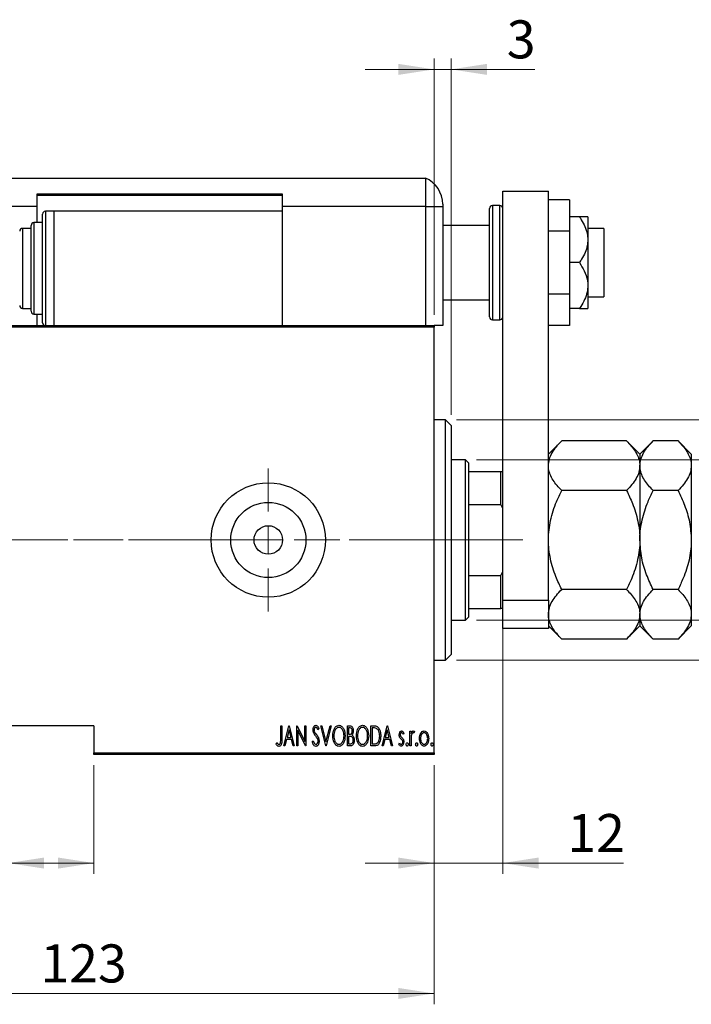
# Model space of a CAD drawing. Units: millimetres. Extents: x 15 to 415, y 5 to 292.
# Drawn here: x 279 to 341, y 138 to 229 of the extents above; entities that cross this region are included whole.
import ezdxf

# ---------------------------------------------------------------- set-up
doc = ezdxf.new("R2010")
doc.units = ezdxf.units.MM
doc.linetypes.add('CENTERX2', pattern=[20.32, 12.7, -2.54, 2.54, -2.54])
doc.styles.add('SLDTEXTSTYLE0', font='TXT', dxfattribs={"width": 0.75})
doc.dimstyles.new('SLDDIMSTYLE0', dxfattribs={"dimtxt": 3.5, "dimasz": 3.302, "dimexe": 0, "dimexo": 0.0625, "dimgap": 0.875, "dimtad": 1, "dimdec": 0, "dimlfac": 1.9, "dimrnd": 1e-09, "dimzin": 12, "dimdsep": 46, "dimtxsty": 'SLDTEXTSTYLE0', "dimsah": 1, "dimcen": 0.09, "dimadec": 0, "dimazin": 3, "dimtfac": 1, "dimtdec": 0, "dimtofl": 0, "dimtmove": 0, "dimatfit": 3, "dimfxl": 1, "dimfrac": 2, "dimtolj": 1, "dimtzin": 12, "dimarcsym": 0})
doc.dimstyles.new('SLDDIMSTYLE2', dxfattribs={"dimtxt": 3.5, "dimasz": 3.302, "dimexe": 0, "dimexo": 0.0625, "dimgap": 0.875, "dimtad": 1, "dimdec": 0, "dimlfac": 1.9, "dimrnd": 1e-09, "dimzin": 12, "dimdsep": 46, "dimtxsty": 'SLDTEXTSTYLE0', "dimsah": 1, "dimcen": 0.09, "dimadec": 0, "dimazin": 3, "dimtfac": 1, "dimtdec": 0, "dimtmove": 0, "dimatfit": 0, "dimfxl": 1, "dimfrac": 2, "dimtolj": 1, "dimtzin": 12, "dimarcsym": 0})

# ---------------------------------------------------------------- blocks, each defined once
blk = doc.blocks.new('_D_4')
at = {"color": 7, "linetype": 'Continuous', "lineweight": 0}
for p, q in [((252.919, 160.007), (252.919, 138.007)), ((317.655, 160.007), (317.655, 138.007)), ((252.919, 139.007), (317.655, 139.007))]:
    blk.add_line(p, q, dxfattribs=at)
at = {"color": 7, "linetype": 'Continuous', "lineweight": 18}
for points in [[(252.919, 139.007), (256.221, 138.499), (256.221, 139.515)], [(317.655, 139.007), (314.353, 139.515), (314.353, 138.499)]]:
    blk.add_solid(points, dxfattribs=at)
at = {"color": 7, "linetype": 'Continuous', "lineweight": 18, "insert": (281.408, 143.519), "char_height": 3.5, "attachment_point": 1, "style": 'SLDTEXTSTYLE0'}
blk.add_mtext('123', dxfattribs=at)
blk = doc.blocks.new('_D_5')
at = {"color": 7, "linetype": 'Continuous', "lineweight": 0}
for p, q in [((317.655, 201.481), (317.655, 225.06)), ((319.234, 192.271), (319.234, 225.06)), ((317.655, 224.06), (311.305, 224.06)), ((317.655, 224.06), (319.234, 224.06)), ((319.234, 224.06), (326.932, 224.06))]:
    blk.add_line(p, q, dxfattribs=at)
at = {"color": 7, "linetype": 'Continuous', "lineweight": 18}
for points in [[(317.655, 224.06), (314.353, 224.568), (314.353, 223.552)], [(319.234, 224.06), (322.536, 223.552), (322.536, 224.568)]]:
    blk.add_solid(points, dxfattribs=at)
at = {"color": 7, "linetype": 'Continuous', "lineweight": 18, "insert": (324.346, 228.572), "char_height": 3.5, "attachment_point": 1, "style": 'SLDTEXTSTYLE0'}
blk.add_mtext('3', dxfattribs=at)
blk = doc.blocks.new('_D_7')
at = {"color": 7, "linetype": 'Continuous', "lineweight": 0}
for p, q in [((278.445, 160.007), (278.445, 150.007)), ((286.34, 160.007), (286.34, 150.007)), ((278.445, 151.007), (263.85, 151.007)), ((278.445, 151.007), (286.34, 151.007))]:
    blk.add_line(p, q, dxfattribs=at)
at = {"color": 7, "linetype": 'Continuous', "lineweight": 18}
for points in [[(278.445, 151.007), (281.747, 150.499), (281.747, 151.515)], [(286.34, 151.007), (283.038, 151.515), (283.038, 150.499)]]:
    blk.add_solid(points, dxfattribs=at)
at = {"color": 7, "linetype": 'Continuous', "lineweight": 18, "insert": (263.85, 155.519), "char_height": 3.5, "attachment_point": 1, "style": 'SLDTEXTSTYLE0'}
blk.add_mtext('15', dxfattribs=at)
blk = doc.blocks.new('_D_10')
at = {"color": 7, "linetype": 'Continuous', "lineweight": 0}
for p, q in [((321.55, 188.113), (380.866, 188.113)), ((379.866, 173.376), (379.866, 188.113)), ((321.55, 173.376), (380.866, 173.376)), ((379.866, 173.376), (379.866, 170.454)), ((379.866, 168.93), (379.866, 160.273))]:
    blk.add_line(p, q, dxfattribs=at)
at = {"color": 7, "linetype": 'Continuous', "lineweight": 18}
for points in [[(379.866, 188.113), (379.358, 184.811), (380.374, 184.811)], [(379.866, 173.376), (380.374, 176.678), (379.358, 176.678)]]:
    blk.add_solid(points, dxfattribs=at)
at = {"color": 7, "linetype": 'Continuous', "lineweight": 18, "char_height": 3.5, "attachment_point": 1, "rotation": 90, "style": 'SLDTEXTSTYLE0'}
for s, insert in [('28', (375.301, 165.552)), ('%%c', (375.354, 160.273))]:
    blk.add_mtext(s, dxfattribs=dict(at, insert=insert))
blk = doc.blocks.new('_D_11')
at = {"color": 7, "linetype": 'Continuous', "lineweight": 0}
for p, q in [((391.866, 191.797), (391.866, 198.147)), ((319.708, 191.797), (392.866, 191.797)), ((391.866, 191.797), (391.866, 169.692)), ((319.708, 169.692), (392.866, 169.692)), ((391.866, 169.692), (391.866, 163.342))]:
    blk.add_line(p, q, dxfattribs=at)
at = {"color": 7, "linetype": 'Continuous', "lineweight": 18}
for points in [[(391.866, 191.797), (392.374, 195.099), (391.358, 195.099)], [(391.866, 169.692), (391.358, 166.39), (392.374, 166.39)]]:
    blk.add_solid(points, dxfattribs=at)
at = {"color": 7, "linetype": 'Continuous', "lineweight": 18, "char_height": 3.5, "attachment_point": 1, "rotation": 90, "style": 'SLDTEXTSTYLE0'}
for s, insert in [('42', (387.301, 180.797)), ('%%c', (387.354, 175.519))]:
    blk.add_mtext(s, dxfattribs=dict(at, insert=insert))
blk = doc.blocks.new('_D_12')
at = {"color": 7, "linetype": 'Continuous', "lineweight": 0}
for p, q in [((323.971, 176.85), (323.971, 150.007)), ((317.655, 160.007), (317.655, 150.007)), ((317.655, 151.007), (311.305, 151.007)), ((317.655, 151.007), (323.971, 151.007)), ((323.971, 151.007), (335.097, 151.007))]:
    blk.add_line(p, q, dxfattribs=at)
at = {"color": 7, "linetype": 'Continuous', "lineweight": 18}
for points in [[(317.655, 151.007), (314.353, 151.515), (314.353, 150.499)], [(323.971, 151.007), (327.273, 150.499), (327.273, 151.515)]]:
    blk.add_solid(points, dxfattribs=at)
at = {"color": 7, "linetype": 'Continuous', "lineweight": 18, "insert": (329.925, 155.519), "char_height": 3.5, "attachment_point": 1, "style": 'SLDTEXTSTYLE0'}
blk.add_mtext('12', dxfattribs=at)
blk = doc.blocks.new('SW_CENTERMARKSYMBOL_2')
at = {"color": 0, "linetype": 'Continuous', "lineweight": 18}
for p, q in [((0, 2.632), (0, 6.579)), ((0, 0), (0, 1.316)), ((-2.632, 0), (-6.579, 0)), ((0, 0), (-1.316, 0)), ((0, 0), (0, -1.316)), ((0, 0), (1.316, 0)), ((2.632, 0), (6.579, 0)), ((0, -2.632), (0, -6.579))]:
    blk.add_line(p, q, dxfattribs=at)

msp = doc.modelspace()

# ---------------------------------------------------------------- linework, layer by layer
at = {"color": 7, "linetype": 'Continuous', "lineweight": 25}
for p, q in [((254.2343, 214.06), (316.8659, 214.06)), ((316.8659, 214.06), (316.8659, 211.4284)), ((303.708, 212.5863), (281.0764, 212.5863)), ((281.0764, 212.5863), (281.0764, 211.4284)), ((281.0764, 212.4811), (303.708, 212.4811)), ((303.708, 211.4284), (303.708, 212.5863)), ((323.9712, 212.8495), (328.1817, 212.8495)), ((323.9712, 175.2179), (323.9712, 212.8495)), ((328.1817, 175.2179), (328.1817, 212.8495)), ((281.0764, 211.4284), (254.2343, 211.4284)), ((281.0764, 211.4284), (281.0764, 209.9547)), ((316.8659, 211.4284), (303.708, 211.4284)), ((303.708, 211.0074), (303.708, 211.4284)), ((316.8659, 211.4284), (316.8659, 200.4811)), ((316.8659, 211.4284), (318.4449, 211.4284)), ((318.4449, 211.6481), (318.4449, 211.4284)), ((318.4449, 211.4284), (318.4449, 200.4811)), ((322.7606, 201.2705), (322.7606, 211.2705)), ((323.708, 211.5337), (323.0238, 211.5337)), ((330.1291, 212.044), (328.1817, 212.044)), ((330.1291, 212.044), (330.1291, 209.1573)), ((281.6028, 205.7442), (281.6028, 210.7442)), ((282.6554, 211.0074), (281.8659, 211.0074)), ((282.6554, 211.0074), (282.6554, 200.4811)), ((303.708, 211.0074), (282.6554, 211.0074)), ((303.708, 200.4811), (303.708, 211.0074)), ((331.037, 210.4811), (330.1291, 210.4811)), ((331.8133, 210.4811), (331.8133, 208.3758)), ((280.5501, 209.4284), (279.7606, 209.4284)), ((280.5501, 205.7442), (280.5501, 209.6916)), ((281.6028, 209.9547), (280.8133, 209.9547)), ((322.7606, 209.6916), (318.4449, 209.6916)), ((333.287, 209.4284), (331.8133, 209.4284)), ((333.287, 209.4284), (333.287, 203.1126)), ((330.1291, 209.1573), (328.1817, 209.1573)), ((330.1291, 209.1573), (330.1291, 203.3838)), ((331.8133, 208.3758), (331.8133, 204.1653)), ((280.5501, 201.7968), (280.5501, 205.7442)), ((281.6028, 200.7442), (281.6028, 205.7442)), ((331.037, 206.2705), (330.1291, 206.2705)), ((331.8133, 204.1653), (331.8133, 202.06)), ((330.1291, 203.3838), (328.1817, 203.3838)), ((330.1291, 203.3838), (330.1291, 200.497)), ((331.8133, 203.1126), (333.287, 203.1126)), ((318.4449, 202.8495), (322.7606, 202.8495)), ((279.7606, 202.06), (280.5501, 202.06)), ((280.8133, 201.5337), (281.6028, 201.5337)), ((281.0764, 201.5337), (281.0764, 200.4811)), ((331.037, 202.06), (330.1291, 202.06)), ((252.9185, 200.4811), (282.6554, 200.4811)), ((317.6554, 200.3232), (252.9185, 200.3232)), ((282.6554, 200.4811), (303.708, 200.4811)), ((303.708, 200.4811), (317.6554, 200.4811)), ((318.4449, 200.4811), (317.6554, 200.4811)), ((317.6554, 200.4811), (317.6554, 200.3232)), ((317.6554, 161.1653), (317.6554, 200.3232)), ((323.0238, 201.0074), (323.708, 201.0074)), ((330.1291, 200.497), (328.1817, 200.497)), ((318.708, 191.7968), (317.6554, 191.7968)), ((319.2343, 191.2705), (318.708, 191.7968)), ((318.708, 169.6916), (318.708, 191.7968)), ((319.2343, 191.2705), (319.2343, 170.2179)), ((329.403, 189.8603), (328.1817, 188.6389)), ((335.3814, 189.8603), (329.403, 189.8603)), ((336.6028, 188.6389), (335.3814, 189.8603)), ((337.8241, 189.8603), (336.6028, 188.6389)), ((340.1183, 189.8603), (337.8241, 189.8603)), ((341.3396, 188.6389), (340.1183, 189.8603)), ((336.6028, 188.6389), (336.6028, 187.5813)), ((341.3396, 188.6389), (341.3396, 187.5813)), ((320.5501, 188.1126), (319.2343, 188.1126)), ((320.8133, 187.8495), (320.5501, 188.1126)), ((320.5501, 173.3758), (320.5501, 188.1126)), ((320.8133, 187.8495), (320.8133, 187.06)), ((320.8133, 187.06), (320.8133, 183.9993)), ((320.8133, 187.06), (323.8133, 187.06)), ((323.8133, 183.9993), (323.8133, 187.06)), ((323.8133, 187.06), (323.9712, 187.06)), ((336.6028, 187.5813), (336.6028, 180.7442)), ((341.3396, 187.5813), (341.3396, 180.7442)), ((335.3814, 185.3022), (329.403, 185.3022)), ((340.1183, 185.3022), (337.8241, 185.3022)), ((320.8133, 183.9993), (320.8133, 177.4891)), ((320.8133, 183.9993), (323.8133, 183.9993)), ((323.9712, 183.6385), (323.8133, 183.9993)), ((336.6028, 180.7442), (336.6028, 173.9072)), ((341.3396, 180.7442), (341.3396, 173.9072)), ((323.8133, 177.4891), (323.9712, 177.85)), ((320.8133, 177.4891), (320.8133, 174.4284)), ((320.8133, 177.4891), (323.8133, 177.4891)), ((323.8133, 174.4284), (323.8133, 177.4891)), ((335.3814, 176.1862), (329.403, 176.1862)), ((340.1183, 176.1862), (337.8241, 176.1862)), ((323.9712, 175.2179), (328.1817, 175.2179)), ((323.9712, 172.5863), (323.9712, 175.2179)), ((328.1817, 175.2179), (328.1817, 172.5863)), ((320.8133, 174.4284), (320.8133, 173.6389)), ((320.8133, 174.4284), (323.8133, 174.4284)), ((323.9712, 174.4284), (323.8133, 174.4284)), ((319.2343, 173.3758), (320.5501, 173.3758)), ((320.5501, 173.3758), (320.8133, 173.6389)), ((336.6028, 173.9072), (336.6028, 172.8495)), ((341.3396, 173.9072), (341.3396, 172.8495)), ((328.1817, 172.5863), (323.9712, 172.5863)), ((328.1817, 172.8495), (329.403, 171.6282)), ((335.3814, 171.6282), (336.6028, 172.8495)), ((336.6028, 172.8495), (337.8241, 171.6282)), ((340.1183, 171.6282), (341.3396, 172.8495)), ((335.3814, 171.6282), (329.403, 171.6282)), ((340.1183, 171.6282), (337.8241, 171.6282)), ((317.6554, 169.6916), (318.708, 169.6916)), ((318.708, 169.6916), (319.2343, 170.2179)), ((286.3396, 163.6389), (278.4449, 163.6389)), ((286.3396, 163.6389), (286.3396, 161.1653)), ((303.5326, 163.6389), (303.627, 163.6389)), ((303.5326, 162.4135), (303.5326, 163.6389)), ((303.627, 163.6389), (303.627, 162.395)), ((303.816, 161.7968), (304.2883, 163.6389)), ((304.3001, 163.284), (304.1186, 162.5762)), ((304.2883, 163.6389), (304.3119, 163.6389)), ((304.4817, 162.5762), (304.3001, 163.284)), ((304.3119, 163.6389), (304.7843, 161.7968)), ((305.0204, 163.6389), (305.0404, 163.6389)), ((305.0204, 161.7968), (305.0204, 163.6389)), ((305.0404, 163.6389), (305.7525, 162.1869)), ((305.1149, 163.2456), (305.1149, 161.7968)), ((305.8256, 161.7968), (305.1149, 163.2456)), ((305.7525, 163.6389), (305.847, 163.6389)), ((305.7525, 162.1869), (305.7525, 163.6389)), ((305.847, 163.6389), (305.847, 161.7968)), ((307.0515, 163.3744), (306.9629, 163.2611)), ((307.2168, 163.6389), (307.3197, 163.6389)), ((307.6891, 161.7968), (307.2168, 163.6389)), ((307.3197, 163.6389), (307.7009, 162.1518)), ((307.7009, 162.1518), (308.0821, 163.6389)), ((308.1851, 163.6389), (307.7127, 161.7968)), ((308.0821, 163.6389), (308.1851, 163.6389)), ((309.6729, 163.6389), (309.8796, 163.6389)), ((309.6729, 161.7968), (309.6729, 163.6389)), ((309.7674, 163.45), (309.7674, 162.8596)), ((309.8969, 163.45), (309.7674, 163.45)), ((311.8457, 163.6389), (312.0667, 163.6389)), ((311.8457, 161.7968), (311.8457, 163.6389)), ((312.0176, 163.45), (311.9401, 163.45)), ((311.9401, 163.45), (311.9401, 161.9858)), ((312.8612, 161.7968), (313.3335, 163.6389)), ((313.3453, 163.284), (313.1638, 162.5762)), ((313.3335, 163.6389), (313.3571, 163.6389)), ((313.5269, 162.5762), (313.3453, 163.284)), ((313.3571, 163.6389), (313.8295, 161.7968)), ((315.4354, 163.143), (315.5299, 163.143)), ((315.4354, 161.7968), (315.4354, 163.143)), ((315.5299, 163.143), (315.5299, 162.9448)), ((304.0702, 162.3873), (303.9189, 161.7968)), ((304.53, 162.3873), (304.0702, 162.3873)), ((304.1186, 162.5762), (304.4817, 162.5762)), ((304.6813, 161.7968), (304.53, 162.3873)), ((306.4374, 162.1522), (306.5297, 162.2456)), ((309.7674, 162.8596), (309.8316, 162.8596)), ((309.7674, 162.6707), (309.7674, 161.9858)), ((309.8305, 162.6707), (309.7674, 162.6707)), ((313.1154, 162.3873), (312.9641, 161.7968)), ((313.5752, 162.3873), (313.1154, 162.3873)), ((313.1638, 162.5762), (313.5269, 162.5762)), ((313.7265, 161.7968), (313.5752, 162.3873)), ((314.8686, 162.9751), (314.8022, 162.8596)), ((315.5299, 162.2493), (315.5299, 161.7968)), ((315.8369, 163.1205), (315.783, 162.9773)), ((303.1075, 161.9622), (303.165, 162.1039)), ((303.9189, 161.7968), (303.816, 161.7968)), ((304.7843, 161.7968), (304.6813, 161.7968)), ((305.1149, 161.7968), (305.0204, 161.7968)), ((305.847, 161.7968), (305.8256, 161.7968)), ((307.7127, 161.7968), (307.6891, 161.7968)), ((309.9652, 161.7968), (309.6729, 161.7968)), ((309.7674, 161.9858), (309.9072, 161.9858)), ((312.1848, 161.7968), (311.8457, 161.7968)), ((311.9401, 161.9858), (312.0671, 161.9858)), ((312.9641, 161.7968), (312.8612, 161.7968)), ((313.8295, 161.7968), (313.7265, 161.7968)), ((314.3963, 161.9555), (314.4612, 162.0802)), ((315.5299, 161.7968), (315.4354, 161.7968)), ((286.3396, 161.1653), (317.6554, 161.1653)), ((286.3396, 161.0074), (286.3396, 161.1653)), ((317.6554, 161.0074), (286.3396, 161.0074)), ((317.6554, 161.1653), (317.6554, 161.0074))]:
    msp.add_line(p, q, dxfattribs=at)
at = {"color": 8, "linetype": 'Continuous', "lineweight": 25}
for p, q in [((323.0238, 211.5337), (323.0238, 201.0074)), ((323.708, 201.0074), (323.708, 211.5337)), ((281.8659, 211.0074), (281.8659, 205.7442)), ((279.7606, 209.4284), (279.7606, 205.7442)), ((280.8133, 209.9547), (280.8133, 205.7442)), ((279.7606, 205.7442), (279.7606, 202.06)), ((280.8133, 205.7442), (280.8133, 201.5337)), ((281.8659, 205.7442), (281.8659, 200.4811))]:
    msp.add_line(p, q, dxfattribs=at)
at = {"color": 7, "linetype": 'CENTERX2', "lineweight": 18}
for p, q in [((250.9185, 180.7442), (300.0501, 180.7442)), ((322.5501, 180.7442), (283.0238, 180.7442)), ((318.8133, 180.7442), (325.8133, 180.7442))]:
    msp.add_line(p, q, dxfattribs=at)
at = {"color": 7, "linetype": 'Continuous', "lineweight": 25}
for radius in [5.2632, 3.4632, 1.3158]:
    msp.add_circle((302.3922, 180.7442), radius, dxfattribs=at)
for centre, radius, start, end in [((315.8133, 211.6481), 2.6316, 0, 66.421822), ((323.0238, 211.2705), 0.2632, 90, 180), ((323.708, 211.2705), 0.2632, 0, 90), ((281.8659, 210.7442), 0.2632, 90, 180), ((279.7606, 209.1653), 0.2632, 90, 180), ((280.8133, 209.6916), 0.2632, 90, 180), ((279.7606, 202.3232), 0.2632, 180, 270), ((280.8133, 201.7968), 0.2632, 180, 270), ((323.0238, 201.2705), 0.2632, 180, 270), ((323.708, 201.2705), 0.2632, 270, 0), ((281.8659, 200.7442), 0.2632, 180, 270)]:
    msp.add_arc(centre, radius, start, end, dxfattribs=at)
for points, knots in [([(331.037, 210.4811), (331.0942, 210.3957), (331.2835, 210.113), (331.556, 209.6042), (331.7755, 208.9801), (331.8017, 208.5612), (331.8133, 208.3758)], [0, 0, 0, 0, 0.1324633, 0.438487, 0.751454, 1, 1, 1, 1]), ([(331.8133, 210.4811), (331.7991, 210.4811), (331.7688, 210.4811), (331.5266, 210.4811), (331.2553, 210.4811), (331.0764, 210.4811), (331.037, 210.4811)], [0, 0, 0, 0, 0.275254, 0.587924, 0.9093177, 1, 1, 1, 1]), ([(331.8133, 208.3758), (331.8029, 208.2003), (331.7794, 207.8018), (331.5761, 207.1944), (331.3055, 206.6736), (331.1052, 206.3728), (331.037, 206.2705)], [0, 0, 0, 0, 0.2352396, 0.5341577, 0.8415312, 1, 1, 1, 1]), ([(331.037, 206.2705), (331.1961, 206.0202), (331.5193, 205.5116), (331.7774, 204.7891), (331.8038, 204.3298), (331.8133, 204.1653)], [0, 0, 0, 0, 0.3835541, 0.7791435, 1, 1, 1, 1]), ([(331.8133, 204.1653), (331.7991, 203.9599), (331.7688, 203.5212), (331.5266, 202.8704), (331.2553, 202.3834), (331.0764, 202.1183), (331.037, 202.06)], [0, 0, 0, 0, 0.275254, 0.587924, 0.9093177, 1, 1, 1, 1]), ([(331.037, 202.06), (331.1961, 202.06), (331.5193, 202.06), (331.7774, 202.06), (331.8038, 202.06), (331.8133, 202.06)], [0, 0, 0, 0, 0.3835541, 0.7791435, 1, 1, 1, 1]), ([(328.1817, 187.5813), (328.1991, 187.7794), (328.2343, 188.1799), (328.5065, 188.7628), (328.8951, 189.3265), (329.2332, 189.6818), (329.403, 189.8603)], [0, 0, 0, 0, 0.2495773, 0.5043628, 0.7510463, 1, 1, 1, 1]), ([(335.3814, 189.8603), (335.5291, 189.706), (335.8252, 189.3965), (336.1858, 188.9085), (336.4561, 188.3984), (336.5865, 187.9509), (336.5986, 187.6767), (336.6028, 187.5813)], [0, 0, 0, 0, 0.2155175, 0.4322273, 0.6544592, 0.8796904, 1, 1, 1, 1]), ([(336.6028, 187.5813), (336.6202, 187.7794), (336.6554, 188.1799), (336.9275, 188.7628), (337.3162, 189.3265), (337.6543, 189.6818), (337.8241, 189.8603)], [0, 0, 0, 0, 0.2495773, 0.5043628, 0.7510463, 1, 1, 1, 1]), ([(340.1183, 189.8603), (340.2659, 189.706), (340.562, 189.3965), (340.9226, 188.9085), (341.193, 188.3984), (341.3234, 187.9509), (341.3354, 187.6767), (341.3396, 187.5813)], [0, 0, 0, 0, 0.2155175, 0.4322273, 0.6544592, 0.8796904, 1, 1, 1, 1]), ([(329.403, 185.3022), (329.2554, 185.4566), (328.9593, 185.766), (328.5987, 186.254), (328.3283, 186.7641), (328.1979, 187.2116), (328.1859, 187.4858), (328.1817, 187.5813)], [0, 0, 0, 0, 0.2155175, 0.4322273, 0.6544592, 0.8796904, 1, 1, 1, 1]), ([(336.6028, 187.5813), (336.5853, 187.3831), (336.5501, 186.9826), (336.278, 186.3997), (335.8893, 185.836), (335.5512, 185.4807), (335.3814, 185.3022)], [0, 0, 0, 0, 0.2495773, 0.5043628, 0.7510463, 1, 1, 1, 1]), ([(337.8241, 185.3022), (337.6764, 185.4566), (337.3803, 185.766), (337.0198, 186.254), (336.7494, 186.7641), (336.619, 187.2116), (336.6069, 187.4858), (336.6028, 187.5813)], [0, 0, 0, 0, 0.2155175, 0.4322273, 0.6544592, 0.8796904, 1, 1, 1, 1]), ([(341.3396, 187.5813), (341.3222, 187.3831), (341.287, 186.9826), (341.0148, 186.3997), (340.6262, 185.836), (340.2881, 185.4807), (340.1183, 185.3022)], [0, 0, 0, 0, 0.2495773, 0.5043628, 0.7510463, 1, 1, 1, 1]), ([(328.1817, 180.7442), (328.1818, 180.7692), (328.1827, 181.0844), (328.2233, 181.6899), (328.4248, 182.8574), (328.8192, 184.0747), (329.2406, 184.9607), (329.403, 185.3022)], [0, 0, 0, 0, 0.01576389, 0.19866268, 0.38161104, 0.76166934, 1, 1, 1, 1]), ([(335.3814, 185.3022), (335.5672, 184.9095), (335.9952, 184.0045), (336.3778, 182.7635), (336.5741, 181.6253), (336.5932, 181.039), (336.6028, 180.7442)], [0, 0, 0, 0, 0.2737077, 0.6306604, 0.8143048, 1, 1, 1, 1]), ([(336.6028, 180.7442), (336.6031, 180.7997), (336.6054, 181.1377), (336.6537, 181.7579), (336.8569, 182.8921), (337.246, 184.0865), (337.6608, 184.9589), (337.8241, 185.3022)], [0, 0, 0, 0, 0.0349461, 0.2130532, 0.3912074, 0.7603954, 1, 1, 1, 1]), ([(340.1183, 185.3022), (340.3275, 184.8536), (340.7637, 183.9183), (341.2354, 182.3903), (341.3045, 181.2984), (341.3396, 180.7442)], [0, 0, 0, 0, 0.3121831, 0.6508713, 1, 1, 1, 1]), ([(329.403, 176.1862), (329.2173, 176.579), (328.7892, 177.484), (328.4066, 178.725), (328.2103, 179.8631), (328.1913, 180.4494), (328.1817, 180.7442)], [0, 0, 0, 0, 0.2737077, 0.6306604, 0.8143048, 1, 1, 1, 1]), ([(336.6028, 180.7442), (336.6027, 180.7192), (336.6017, 180.404), (336.5612, 179.7985), (336.3597, 178.631), (335.9652, 177.4137), (335.5438, 176.5277), (335.3814, 176.1862)], [0, 0, 0, 0, 0.0157639, 0.1986627, 0.381611, 0.7616693, 1, 1, 1, 1]), ([(337.8241, 176.1862), (337.6148, 176.6348), (337.1786, 177.5701), (336.7069, 179.0982), (336.6378, 180.19), (336.6028, 180.7442)], [0, 0, 0, 0, 0.3121831, 0.6508713, 1, 1, 1, 1]), ([(341.3396, 180.7442), (341.3392, 180.6888), (341.337, 180.3508), (341.2887, 179.7305), (341.0854, 178.5964), (340.6964, 177.402), (340.2815, 176.5295), (340.1183, 176.1862)], [0, 0, 0, 0, 0.0349461, 0.2130532, 0.3912074, 0.7603954, 1, 1, 1, 1]), ([(328.1817, 173.9072), (328.1991, 174.1053), (328.2343, 174.5058), (328.5065, 175.0887), (328.8951, 175.6524), (329.2332, 176.0077), (329.403, 176.1862)], [0, 0, 0, 0, 0.2495773, 0.5043628, 0.7510463, 1, 1, 1, 1]), ([(335.3814, 176.1862), (335.5291, 176.0319), (335.8252, 175.7224), (336.1858, 175.2344), (336.4561, 174.7244), (336.5865, 174.2768), (336.5986, 174.0026), (336.6028, 173.9072)], [0, 0, 0, 0, 0.2155175, 0.4322273, 0.6544592, 0.8796904, 1, 1, 1, 1]), ([(336.6028, 173.9072), (336.6202, 174.1053), (336.6554, 174.5058), (336.9275, 175.0887), (337.3162, 175.6524), (337.6543, 176.0077), (337.8241, 176.1862)], [0, 0, 0, 0, 0.2495773, 0.5043628, 0.7510463, 1, 1, 1, 1]), ([(340.1183, 176.1862), (340.2659, 176.0319), (340.562, 175.7224), (340.9226, 175.2344), (341.193, 174.7244), (341.3234, 174.2768), (341.3354, 174.0026), (341.3396, 173.9072)], [0, 0, 0, 0, 0.2155175, 0.4322273, 0.6544592, 0.8796904, 1, 1, 1, 1]), ([(329.403, 171.6282), (329.2554, 171.7825), (328.9593, 172.0919), (328.5987, 172.5799), (328.3283, 173.09), (328.1979, 173.5375), (328.1859, 173.8117), (328.1817, 173.9072)], [0, 0, 0, 0, 0.2155175, 0.4322273, 0.6544592, 0.8796904, 1, 1, 1, 1]), ([(336.6028, 173.9072), (336.5853, 173.709), (336.5501, 173.3085), (336.278, 172.7256), (335.8893, 172.1619), (335.5512, 171.8066), (335.3814, 171.6282)], [0, 0, 0, 0, 0.2495773, 0.5043628, 0.7510463, 1, 1, 1, 1]), ([(337.8241, 171.6282), (337.6764, 171.7825), (337.3803, 172.0919), (337.0198, 172.5799), (336.7494, 173.09), (336.619, 173.5375), (336.6069, 173.8117), (336.6028, 173.9072)], [0, 0, 0, 0, 0.2155175, 0.4322273, 0.6544592, 0.8796904, 1, 1, 1, 1]), ([(341.3396, 173.9072), (341.3222, 173.709), (341.287, 173.3085), (341.0148, 172.7256), (340.6262, 172.1619), (340.2881, 171.8066), (340.1183, 171.6282)], [0, 0, 0, 0, 0.2495773, 0.5043628, 0.7510463, 1, 1, 1, 1]), ([(306.5083, 163.2563), (306.516, 163.3495), (306.5275, 163.4894), (306.6224, 163.6244), (306.6998, 163.6782), (306.7461, 163.6835), (306.7692, 163.6862)], [0, 0, 0, 0, 0.4993418, 0.7492593, 0.8747401, 1, 1, 1, 1]), ([(306.5688, 162.9758), (306.5492, 163.0265), (306.5141, 163.1169), (306.5101, 163.2137), (306.5083, 163.2563)], [0, 0, 0, 0, 0.5597589, 1, 1, 1, 1]), ([(306.7574, 163.4972), (306.7444, 163.4963), (306.7184, 163.4943), (306.6726, 163.468), (306.6157, 163.3944), (306.6079, 163.3161), (306.6028, 163.264)], [0, 0, 0, 0, 0.1255821, 0.2514507, 0.5015524, 1, 1, 1, 1]), ([(306.6028, 163.264), (306.6064, 163.2166), (306.613, 163.1318), (306.6553, 163.0584), (306.674, 163.026)], [0, 0, 0, 0, 0.5594504, 1, 1, 1, 1]), ([(306.9629, 163.2611), (306.9382, 163.3171), (306.9037, 163.3952), (306.83, 163.4829), (306.7815, 163.4925), (306.7574, 163.4972)], [0, 0, 0, 0, 0.5618089, 0.7818088, 1, 1, 1, 1]), ([(306.7692, 163.6862), (306.8101, 163.6762), (306.8924, 163.656), (306.9828, 163.5301), (307.0254, 163.4335), (307.0515, 163.3744)], [0, 0, 0, 0, 0.2769664, 0.5575255, 1, 1, 1, 1]), ([(308.3268, 162.7098), (308.3445, 162.9166), (308.371, 163.2268), (308.5669, 163.5355), (308.7326, 163.6651), (308.8353, 163.6792), (308.8866, 163.6862)], [0, 0, 0, 0, 0.4998053, 0.7498852, 0.8751696, 1, 1, 1, 1]), ([(308.8914, 163.4972), (308.8495, 163.4917), (308.7658, 163.4805), (308.6285, 163.3784), (308.4576, 163.1336), (308.4358, 162.8797), (308.4212, 162.7105)], [0, 0, 0, 0, 0.1249533, 0.2503822, 0.5004908, 1, 1, 1, 1]), ([(308.8866, 163.6862), (308.9382, 163.6804), (309.0417, 163.669), (309.2138, 163.5463), (309.4148, 163.2373), (309.4422, 162.926), (309.4604, 162.7186)], [0, 0, 0, 0, 0.1251068, 0.2503725, 0.5006193, 1, 1, 1, 1]), ([(309.3659, 162.719), (309.3513, 162.8877), (309.3294, 163.1409), (309.1544, 163.3817), (309.0165, 163.4813), (308.933, 163.4919), (308.8914, 163.4972)], [0, 0, 0, 0, 0.49937417, 0.7495034, 0.87496589, 1, 1, 1, 1]), ([(309.8316, 162.8596), (309.8791, 162.8603), (309.9732, 162.8616), (310.1043, 162.9843), (310.115, 163.1051), (310.1216, 163.1792)], [0, 0, 0, 0, 0.28203332, 0.55965192, 1, 1, 1, 1]), ([(309.8796, 163.6389), (309.9345, 163.6356), (310.0171, 163.6306), (310.1031, 163.5619), (310.1949, 163.4287), (310.2067, 163.2918), (310.2161, 163.1825)], [0, 0, 0, 0, 0.2499217, 0.375361, 0.5010265, 1, 1, 1, 1]), ([(310.1216, 163.1792), (310.1198, 163.2166), (310.116, 163.2914), (310.0706, 163.3904), (309.9856, 163.4447), (309.9266, 163.4482), (309.8969, 163.45)], [0, 0, 0, 0, 0.28112578, 0.56070082, 0.77956098, 1, 1, 1, 1]), ([(310.2161, 163.1825), (310.2128, 163.1026), (310.207, 162.9604), (310.1287, 162.8424), (310.0943, 162.7906)], [0, 0, 0, 0, 0.5610466, 1, 1, 1, 1]), ([(310.4995, 162.7098), (310.5172, 162.9166), (310.5438, 163.2268), (310.7396, 163.5355), (310.9053, 163.6651), (311.008, 163.6792), (311.0593, 163.6862)], [0, 0, 0, 0, 0.4998053, 0.7498852, 0.8751696, 1, 1, 1, 1]), ([(311.0641, 163.4972), (311.0223, 163.4917), (310.9385, 163.4805), (310.8013, 163.3784), (310.6304, 163.1336), (310.6085, 162.8797), (310.594, 162.7105)], [0, 0, 0, 0, 0.1249533, 0.2503822, 0.5004908, 1, 1, 1, 1]), ([(311.0593, 163.6862), (311.111, 163.6804), (311.2144, 163.669), (311.3865, 163.5463), (311.5875, 163.2373), (311.6149, 162.926), (311.6331, 162.7186)], [0, 0, 0, 0, 0.1251068, 0.2503725, 0.5006193, 1, 1, 1, 1]), ([(311.5386, 162.719), (311.524, 162.8877), (311.5021, 163.1409), (311.3272, 163.3817), (311.1892, 163.4813), (311.1058, 163.4919), (311.0641, 163.4972)], [0, 0, 0, 0, 0.4993742, 0.7495034, 0.8749659, 1, 1, 1, 1]), ([(312.3575, 163.3984), (312.2954, 163.4167), (312.1843, 163.4496), (312.0687, 163.4499), (312.0176, 163.45)], [0, 0, 0, 0, 0.5588328, 1, 1, 1, 1]), ([(312.0667, 163.6389), (312.1341, 163.6385), (312.2541, 163.6378), (312.3649, 163.5924), (312.4136, 163.5725)], [0, 0, 0, 0, 0.56098592, 1, 1, 1, 1]), ([(312.6486, 162.695), (312.6381, 162.8441), (312.6234, 163.0518), (312.5016, 163.2958), (312.4055, 163.3642), (312.3575, 163.3984)], [0, 0, 0, 0, 0.5599051, 0.7805074, 1, 1, 1, 1]), ([(312.4136, 163.5725), (312.4811, 163.5108), (312.6167, 163.3869), (312.7217, 163.0699), (312.735, 162.837), (312.7431, 162.6946)], [0, 0, 0, 0, 0.27834454, 0.55893995, 1, 1, 1, 1]), ([(314.4435, 162.8135), (314.4497, 162.8897), (314.459, 163.0041), (314.534, 163.1168), (314.5976, 163.1609), (314.6356, 163.1647), (314.6546, 163.1666)], [0, 0, 0, 0, 0.4995888, 0.7496477, 0.8748502, 1, 1, 1, 1]), ([(314.6546, 163.1666), (314.6821, 163.1604), (314.7373, 163.1478), (314.8083, 163.0731), (314.8457, 163.0123), (314.8686, 162.9751)], [0, 0, 0, 0, 0.2777284, 0.5583945, 1, 1, 1, 1]), ([(315.5299, 162.9448), (315.555, 163.0003), (315.59, 163.0776), (315.6721, 163.1541), (315.7198, 163.1624), (315.7435, 163.1666)], [0, 0, 0, 0, 0.5604823, 0.7809314, 1, 1, 1, 1]), ([(315.7435, 163.1666), (315.7632, 163.1625), (315.7985, 163.1551), (315.8251, 163.1311), (315.8369, 163.1205)], [0, 0, 0, 0, 0.55808946, 1, 1, 1, 1]), ([(316.4218, 162.9437), (316.464, 163.0077), (316.5228, 163.0968), (316.6458, 163.1591), (316.7051, 163.1641), (316.7347, 163.1666)], [0, 0, 0, 0, 0.5586686, 0.7793955, 1, 1, 1, 1]), ([(316.7347, 163.1666), (316.7723, 163.1624), (316.8475, 163.1539), (316.9626, 163.0765), (317.0149, 162.9948), (317.0469, 162.9448)], [0, 0, 0, 0, 0.27969149, 0.55968582, 1, 1, 1, 1]), ([(303.627, 162.395), (303.6296, 162.2667), (303.6333, 162.0747), (303.5609, 161.8592), (303.4681, 161.7635), (303.4038, 161.7542), (303.3717, 161.7496)], [0, 0, 0, 0, 0.5016739, 0.7508675, 0.875648, 1, 1, 1, 1]), ([(303.3791, 161.9385), (303.4012, 161.9441), (303.4459, 161.9554), (303.5, 162.0329), (303.5368, 162.1872), (303.5343, 162.3229), (303.5326, 162.4135)], [0, 0, 0, 0, 0.1233923, 0.2483969, 0.4979856, 1, 1, 1, 1]), ([(306.5297, 162.2456), (306.5564, 162.1743), (306.5937, 162.0752), (306.6792, 161.9616), (306.7386, 161.9462), (306.7681, 161.9385)], [0, 0, 0, 0, 0.5617106, 0.7823353, 1, 1, 1, 1]), ([(306.7463, 162.7253), (306.7096, 162.7696), (306.6442, 162.8488), (306.5918, 162.937), (306.5688, 162.9758)], [0, 0, 0, 0, 0.5602913, 1, 1, 1, 1]), ([(306.674, 163.026), (306.7004, 162.9912), (306.7477, 162.929), (306.7977, 162.869), (306.8197, 162.8426)], [0, 0, 0, 0, 0.5599317, 1, 1, 1, 1]), ([(306.9419, 162.4315), (306.9103, 162.4897), (306.8539, 162.5935), (306.7792, 162.685), (306.7463, 162.7253)], [0, 0, 0, 0, 0.5596453, 1, 1, 1, 1]), ([(307.0751, 162.2481), (307.0634, 162.1405), (307.046, 161.9788), (306.9371, 161.8211), (306.8469, 161.7586), (306.7931, 161.7526), (306.7662, 161.7496)], [0, 0, 0, 0, 0.4989769, 0.7494366, 0.87484, 1, 1, 1, 1]), ([(306.7681, 161.9385), (306.7855, 161.9403), (306.8203, 161.9438), (306.8812, 161.9793), (306.9623, 162.0745), (306.9733, 162.1803), (306.9806, 162.2507)], [0, 0, 0, 0, 0.1254609, 0.2511087, 0.501299, 1, 1, 1, 1]), ([(306.8197, 162.8426), (306.8977, 162.7437), (307.0368, 162.5673), (307.0634, 162.3456), (307.0751, 162.2481)], [0, 0, 0, 0, 0.5605282, 1, 1, 1, 1]), ([(306.9806, 162.2507), (306.9785, 162.2856), (306.9748, 162.348), (306.9519, 162.406), (306.9419, 162.4315)], [0, 0, 0, 0, 0.5597809, 1, 1, 1, 1]), ([(308.8954, 161.7496), (308.8443, 161.7556), (308.7419, 161.7675), (308.5729, 161.8909), (308.3745, 162.1966), (308.3458, 162.5046), (308.3268, 162.7098)], [0, 0, 0, 0, 0.1250843, 0.2503457, 0.5006885, 1, 1, 1, 1]), ([(308.4212, 162.7105), (308.4372, 162.544), (308.4611, 162.2938), (308.6285, 162.0502), (308.7668, 161.9525), (308.8499, 161.9432), (308.8914, 161.9385)], [0, 0, 0, 0, 0.4991017, 0.7494814, 0.8748285, 1, 1, 1, 1]), ([(308.8914, 161.9385), (308.9332, 161.9435), (309.017, 161.9535), (309.1577, 162.0506), (309.3298, 162.2961), (309.3515, 162.5499), (309.3659, 162.719)], [0, 0, 0, 0, 0.12505393, 0.25043424, 0.50042471, 1, 1, 1, 1]), ([(309.4604, 162.7186), (309.4418, 162.5125), (309.4139, 162.2031), (309.2177, 161.8947), (309.0497, 161.7681), (308.9468, 161.7558), (308.8954, 161.7496)], [0, 0, 0, 0, 0.4993608, 0.7497057, 0.8749552, 1, 1, 1, 1]), ([(310.0294, 162.6489), (309.9927, 162.6568), (309.9271, 162.6709), (309.86, 162.6707), (309.8305, 162.6707)], [0, 0, 0, 0, 0.5592435, 1, 1, 1, 1]), ([(309.9072, 161.9858), (309.9571, 161.9864), (310.0561, 161.9878), (310.1944, 162.1156), (310.2079, 162.2422), (310.2161, 162.3197)], [0, 0, 0, 0, 0.2820916, 0.559948, 1, 1, 1, 1]), ([(310.3106, 162.3197), (310.2994, 162.2029), (310.2827, 162.0276), (310.1567, 161.8593), (310.0524, 161.8038), (309.9943, 161.7992), (309.9652, 161.7968)], [0, 0, 0, 0, 0.4991237, 0.7490278, 0.8744535, 1, 1, 1, 1]), ([(310.2161, 162.3197), (310.207, 162.3953), (310.1944, 162.5009), (310.1091, 162.6092), (310.056, 162.6356), (310.0294, 162.6489)], [0, 0, 0, 0, 0.5579341, 0.7790958, 1, 1, 1, 1]), ([(310.0943, 162.7906), (310.1358, 162.7604), (310.2187, 162.7001), (310.2947, 162.5291), (310.3046, 162.3991), (310.3106, 162.3197)], [0, 0, 0, 0, 0.2796113, 0.5597237, 1, 1, 1, 1]), ([(311.0682, 161.7496), (311.017, 161.7556), (310.9146, 161.7675), (310.7456, 161.8909), (310.5472, 162.1966), (310.5186, 162.5046), (310.4995, 162.7098)], [0, 0, 0, 0, 0.1250843, 0.2503457, 0.5006885, 1, 1, 1, 1]), ([(310.594, 162.7105), (310.6099, 162.544), (310.6338, 162.2938), (310.8013, 162.0502), (310.9396, 161.9525), (311.0226, 161.9432), (311.0641, 161.9385)], [0, 0, 0, 0, 0.4991017, 0.74948143, 0.87482845, 1, 1, 1, 1]), ([(311.0641, 161.9385), (311.106, 161.9435), (311.1898, 161.9535), (311.3305, 162.0506), (311.5026, 162.2961), (311.5242, 162.5499), (311.5386, 162.719)], [0, 0, 0, 0, 0.1250539, 0.2504342, 0.5004247, 1, 1, 1, 1]), ([(311.6331, 162.7186), (311.6145, 162.5125), (311.5866, 162.2031), (311.3904, 161.8947), (311.2224, 161.7681), (311.1196, 161.7558), (311.0682, 161.7496)], [0, 0, 0, 0, 0.4993608, 0.7497057, 0.8749552, 1, 1, 1, 1]), ([(312.7431, 162.6946), (312.7288, 162.4944), (312.7109, 162.2437), (312.5729, 161.9798), (312.4738, 161.8657), (312.3334, 161.8044), (312.2344, 161.7994), (312.1848, 161.7968)], [0, 0, 0, 0, 0.49912672, 0.62457103, 0.74970652, 0.87464525, 1, 1, 1, 1]), ([(312.3829, 162.0326), (312.437, 162.0772), (312.5456, 162.1667), (312.6323, 162.4079), (312.6424, 162.5861), (312.6486, 162.695)], [0, 0, 0, 0, 0.2782875, 0.5588627, 1, 1, 1, 1]), ([(314.4808, 162.6061), (314.4684, 162.6439), (314.4462, 162.7114), (314.4443, 162.7823), (314.4435, 162.8135)], [0, 0, 0, 0, 0.5597237, 1, 1, 1, 1]), ([(314.6221, 162.4223), (314.5902, 162.4525), (314.5333, 162.5064), (314.4968, 162.5757), (314.4808, 162.6061)], [0, 0, 0, 0, 0.5602673, 1, 1, 1, 1]), ([(314.6516, 163.0013), (314.6418, 163.0003), (314.6221, 162.9982), (314.5894, 162.9751), (314.5492, 162.9182), (314.5424, 162.8593), (314.538, 162.8201)], [0, 0, 0, 0, 0.1252743, 0.2511012, 0.5014002, 1, 1, 1, 1]), ([(314.538, 162.8201), (314.5395, 162.7964), (314.5422, 162.7542), (314.5585, 162.7151), (314.5657, 162.698)], [0, 0, 0, 0, 0.5598818, 1, 1, 1, 1]), ([(314.5657, 162.698), (314.5843, 162.6694), (314.6176, 162.6182), (314.6627, 162.5773), (314.6826, 162.5592)], [0, 0, 0, 0, 0.5593045, 1, 1, 1, 1]), ([(314.7465, 162.2836), (314.7263, 162.3122), (314.6904, 162.3635), (314.643, 162.4043), (314.6221, 162.4223)], [0, 0, 0, 0, 0.5592963, 1, 1, 1, 1]), ([(314.8022, 162.8596), (314.7818, 162.8942), (314.7534, 162.9424), (314.6986, 162.992), (314.6673, 162.9982), (314.6516, 163.0013)], [0, 0, 0, 0, 0.56086644, 0.78119096, 1, 1, 1, 1]), ([(314.6826, 162.5592), (314.7159, 162.5282), (314.7752, 162.473), (314.8134, 162.4016), (314.8302, 162.3703)], [0, 0, 0, 0, 0.56026786, 1, 1, 1, 1]), ([(314.7741, 162.1552), (314.773, 162.18), (314.7709, 162.2245), (314.7539, 162.2655), (314.7465, 162.2836)], [0, 0, 0, 0, 0.5600579, 1, 1, 1, 1]), ([(314.8302, 162.3703), (314.8429, 162.3324), (314.8656, 162.2647), (314.8677, 162.1935), (314.8686, 162.1622)], [0, 0, 0, 0, 0.5597313, 1, 1, 1, 1]), ([(315.5494, 162.7113), (315.5422, 162.6252), (315.5292, 162.4714), (315.5297, 162.3172), (315.5299, 162.2493)], [0, 0, 0, 0, 0.55985292, 1, 1, 1, 1]), ([(315.7269, 163.0013), (315.7119, 162.9986), (315.6817, 162.9931), (315.6361, 162.9507), (315.5789, 162.861), (315.5612, 162.7712), (315.5494, 162.7113)], [0, 0, 0, 0, 0.1243539, 0.2497155, 0.4996181, 1, 1, 1, 1]), ([(315.783, 162.9773), (315.7735, 162.9841), (315.7564, 162.9962), (315.7359, 162.9997), (315.7269, 163.0013)], [0, 0, 0, 0, 0.5610727, 1, 1, 1, 1]), ([(316.3092, 162.4662), (316.3136, 162.5596), (316.3213, 162.7262), (316.3911, 162.8773), (316.4218, 162.9437)], [0, 0, 0, 0, 0.5599963, 1, 1, 1, 1]), ([(316.7347, 161.7732), (316.6973, 161.7769), (316.6224, 161.7844), (316.4949, 161.8688), (316.3479, 162.0923), (316.3247, 162.3167), (316.3092, 162.4662)], [0, 0, 0, 0, 0.1252887, 0.2506166, 0.500777, 1, 1, 1, 1]), ([(316.7343, 163.0013), (316.7055, 162.9979), (316.6477, 162.9913), (316.5511, 162.9238), (316.4331, 162.7551), (316.4155, 162.581), (316.4037, 162.4651)], [0, 0, 0, 0, 0.1252065, 0.2505311, 0.5009789, 1, 1, 1, 1]), ([(316.4037, 162.4651), (316.4149, 162.3502), (316.4317, 162.1777), (316.5507, 162.011), (316.6486, 161.9479), (316.7058, 161.9417), (316.7343, 161.9385)], [0, 0, 0, 0, 0.499293, 0.7492747, 0.874754, 1, 1, 1, 1]), ([(317.065, 162.4651), (317.0531, 162.581), (317.0353, 162.755), (316.9173, 162.9235), (316.8209, 162.9912), (316.7632, 162.9979), (316.7343, 163.0013)], [0, 0, 0, 0, 0.49899012, 0.74946566, 0.87481134, 1, 1, 1, 1]), ([(316.7343, 161.9385), (316.7629, 161.9417), (316.82, 161.9479), (316.9179, 162.011), (317.037, 162.1777), (317.0538, 162.3502), (317.065, 162.4651)], [0, 0, 0, 0, 0.1252384, 0.2507095, 0.5006848, 1, 1, 1, 1]), ([(317.1594, 162.4662), (317.144, 162.3168), (317.1208, 162.0924), (316.9739, 161.8694), (316.847, 161.7843), (316.7721, 161.7769), (316.7347, 161.7732)], [0, 0, 0, 0, 0.4992172, 0.7493943, 0.8747283, 1, 1, 1, 1]), ([(317.0469, 162.9448), (317.0842, 162.8592), (317.151, 162.7061), (317.1568, 162.5396), (317.1594, 162.4662)], [0, 0, 0, 0, 0.5593287, 1, 1, 1, 1]), ([(303.3717, 161.7496), (303.3388, 161.7554), (303.2729, 161.7669), (303.1836, 161.8495), (303.1364, 161.9194), (303.1075, 161.9622)], [0, 0, 0, 0, 0.27851204, 0.55865335, 1, 1, 1, 1]), ([(303.165, 162.1039), (303.1896, 162.076), (303.2333, 162.0261), (303.2843, 161.9838), (303.3067, 161.9651)], [0, 0, 0, 0, 0.560149, 1, 1, 1, 1]), ([(303.3067, 161.9651), (303.3192, 161.957), (303.3413, 161.9426), (303.3675, 161.9398), (303.3791, 161.9385)], [0, 0, 0, 0, 0.5600962, 1, 1, 1, 1]), ([(306.7662, 161.7496), (306.7153, 161.7626), (306.6128, 161.7889), (306.5069, 161.9517), (306.4638, 162.0761), (306.4374, 162.1522)], [0, 0, 0, 0, 0.2764493, 0.5571181, 1, 1, 1, 1]), ([(312.0671, 161.9858), (312.1276, 161.9856), (312.2354, 161.9853), (312.338, 162.0182), (312.3829, 162.0326)], [0, 0, 0, 0, 0.5610175, 1, 1, 1, 1]), ([(314.6295, 161.7732), (314.6005, 161.7775), (314.5425, 161.7861), (314.4568, 161.8509), (314.4192, 161.9158), (314.3963, 161.9555)], [0, 0, 0, 0, 0.2793361, 0.5596861, 1, 1, 1, 1]), ([(314.4612, 162.0802), (314.4835, 162.0438), (314.5144, 161.9929), (314.5768, 161.9459), (314.6102, 161.941), (314.6269, 161.9385)], [0, 0, 0, 0, 0.560213, 0.7805389, 1, 1, 1, 1]), ([(314.6269, 161.9385), (314.6449, 161.9412), (314.681, 161.9466), (314.721, 161.9857), (314.7629, 162.0518), (314.7695, 162.1126), (314.7741, 162.1552)], [0, 0, 0, 0, 0.18628, 0.3732777, 0.5609763, 1, 1, 1, 1]), ([(314.8686, 162.1622), (314.8607, 162.0778), (314.8489, 161.9511), (314.7638, 161.8274), (314.6926, 161.7796), (314.6505, 161.7754), (314.6295, 161.7732)], [0, 0, 0, 0, 0.4993704, 0.7494702, 0.8747779, 1, 1, 1, 1]), ([(315.0812, 161.9267), (315.0854, 161.9635), (315.0913, 162.0147), (315.1323, 162.0706), (315.1612, 162.077), (315.1756, 162.0802)], [0, 0, 0, 0, 0.5594713, 0.7807295, 1, 1, 1, 1]), ([(315.1756, 161.7732), (315.1674, 161.7742), (315.1508, 161.7761), (315.1232, 161.7955), (315.0896, 161.8439), (315.0845, 161.8936), (315.0812, 161.9267)], [0, 0, 0, 0, 0.125241, 0.2510938, 0.5012549, 1, 1, 1, 1]), ([(315.1756, 162.0802), (315.188, 162.078), (315.2127, 162.0736), (315.2381, 162.0446), (315.2643, 161.9979), (315.2677, 161.956), (315.2701, 161.9267)], [0, 0, 0, 0, 0.1859027, 0.3726803, 0.5601968, 1, 1, 1, 1]), ([(315.2701, 161.9267), (315.2667, 161.8936), (315.2617, 161.8439), (315.2281, 161.7955), (315.2004, 161.7761), (315.1839, 161.7742), (315.1756, 161.7732)], [0, 0, 0, 0, 0.4987451, 0.7489062, 0.874759, 1, 1, 1, 1]), ([(315.955, 161.9267), (315.9592, 161.9635), (315.9651, 162.0147), (316.0061, 162.0706), (316.0351, 162.077), (316.0494, 162.0802)], [0, 0, 0, 0, 0.5594713, 0.7807295, 1, 1, 1, 1]), ([(316.0494, 161.7732), (316.0412, 161.7742), (316.0246, 161.7761), (315.997, 161.7955), (315.9634, 161.8439), (315.9583, 161.8936), (315.955, 161.9267)], [0, 0, 0, 0, 0.125241, 0.2510938, 0.5012549, 1, 1, 1, 1]), ([(316.0494, 162.0802), (316.0618, 162.078), (316.0865, 162.0736), (316.1119, 162.0446), (316.1381, 161.9979), (316.1415, 161.956), (316.1439, 161.9267)], [0, 0, 0, 0, 0.1859027, 0.3726803, 0.5601968, 1, 1, 1, 1]), ([(316.1439, 161.9267), (316.1405, 161.8936), (316.1355, 161.8439), (316.1019, 161.7955), (316.0743, 161.7761), (316.0577, 161.7742), (316.0494, 161.7732)], [0, 0, 0, 0, 0.4987451, 0.7489062, 0.874759, 1, 1, 1, 1]), ([(317.372, 161.9267), (317.3762, 161.9635), (317.3821, 162.0147), (317.4231, 162.0706), (317.4521, 162.077), (317.4664, 162.0802)], [0, 0, 0, 0, 0.5594713, 0.7807295, 1, 1, 1, 1]), ([(317.4664, 161.7732), (317.4582, 161.7742), (317.4416, 161.7761), (317.414, 161.7955), (317.3804, 161.8439), (317.3753, 161.8936), (317.372, 161.9267)], [0, 0, 0, 0, 0.125241, 0.2510938, 0.5012549, 1, 1, 1, 1]), ([(317.4664, 162.0802), (317.4788, 162.078), (317.5035, 162.0736), (317.5289, 162.0446), (317.5551, 161.9979), (317.5585, 161.956), (317.5609, 161.9267)], [0, 0, 0, 0, 0.1859027, 0.3726803, 0.5601968, 1, 1, 1, 1]), ([(317.5609, 161.9267), (317.5576, 161.8936), (317.5525, 161.8439), (317.5189, 161.7955), (317.4913, 161.7761), (317.4747, 161.7742), (317.4664, 161.7732)], [0, 0, 0, 0, 0.4987451, 0.7489062, 0.874759, 1, 1, 1, 1])]:
    msp.add_open_spline(points, degree=3, knots=knots, dxfattribs=at)

# ---------------------------------------------------------------- block references
at = {"color": 7, "linetype": 'Continuous', "lineweight": 0}
msp.add_blockref('SW_CENTERMARKSYMBOL_2', (302.3922, 180.7442), dxfattribs=at)

# ---------------------------------------------------------------- dimensions: what is measured, and where the dimension line sits
at = {"color": 7, "linetype": 'Continuous', "lineweight": 18}
for base, p1, p2, dimstyle, picture, middle in [((319.2343, 224.06), (317.6554, 200.4811), (319.2343, 191.2705), 'SLDDIMSTYLE2', '_D_5', (325.6389, 224.06)), ((323.9712, 151.0074), (317.6554, 161.0074), (323.9712, 177.85), 'SLDDIMSTYLE2', '_D_12', (332.5106, 151.0074)), ((317.6554, 139.0074), (252.9185, 161.0074), (317.6554, 161.0074), 'SLDDIMSTYLE0', '_D_4', (285.287, 139.0074)), ((286.3396, 151.0074), (278.4449, 161.0074), (286.3396, 161.0074), 'SLDDIMSTYLE0', '_D_7', (266.4362, 151.0074))]:
    dim = msp.add_linear_dim(base=base, p1=p1, p2=p2, dimstyle=dimstyle, dxfattribs=at)
    dim.commit()
    dim.dimension.update_dxf_attribs({"geometry": picture, "text_midpoint": middle, "dimtype": 160})
for base, p1, p2, dimstyle, picture, middle in [((391.8659, 169.6916), (318.708, 191.7968), (318.708, 169.6916), 'SLDDIMSTYLE2', '_D_11', (391.8659, 180.7442)), ((379.8659, 188.1126), (320.5501, 173.3758), (320.5501, 188.1126), 'SLDDIMSTYLE0', '_D_10', (379.8659, 165.4987))]:
    dim = msp.add_linear_dim(base=base, p1=p1, p2=p2, angle=90, text='%%c<>', dimstyle=dimstyle, dxfattribs=at)
    dim.commit()
    dim.dimension.update_dxf_attribs({"geometry": picture, "text_midpoint": middle, "dimtype": 160})

doc.saveas('drawing.dxf')
